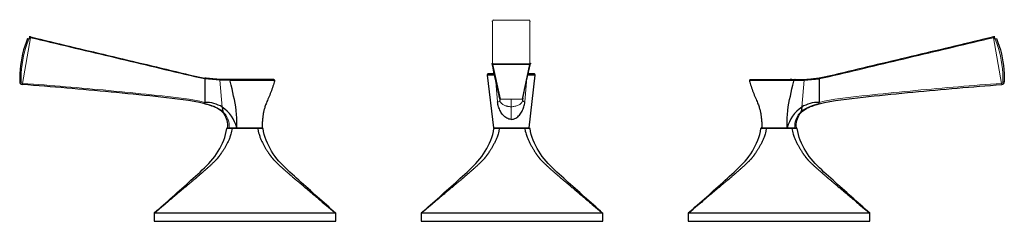
# Model space of a CAD drawing. Units: millimetres. Extents: x 6 to 966, y 257 to 636.
# Drawn here: x 222 to 591, y 561 to 636 of the extents above; entities that cross this region are included whole.
import ezdxf

# ---------------------------------------------------------------- set-up
doc = ezdxf.new("R2010")
doc.units = ezdxf.units.MM
doc.layers.get('0').update_dxf_attribs({"color": 106, "lineweight": 0})

# ---------------------------------------------------------------- blocks, each defined once
blk = doc.blocks.new('a', base_point=(166.35051, 267.639893))
at = {"color": 0, "linetype": 'Continuous', "lineweight": 0}
for p, q in [((398.759516, 635.803381), (398.95955, 635.691421)), ((398.979663, 620.25415), (398.95955, 635.691421)), ((399.247546, 636.135236), (399.096762, 636.295919)), ((399.247546, 636.135236), (412.840107, 636.135236)), ((412.840107, 636.300506), (412.840107, 636.135236)), ((412.840107, 636.135236), (412.977546, 635.83991)), ((412.977546, 635.83991), (412.956998, 620.10585)), ((413.177546, 635.804878), (412.977494, 635.80518)), ((222.934842, 612.503342), (225.926015, 629.581959)), ((225.303197, 629.018457), (224.810178, 629.238372)), ((225.92979, 629.58107), (225.99066, 629.839437)), ((586.570241, 629.58107), (586.509371, 629.839437)), ((589.565188, 612.503342), (586.574016, 629.581959)), ((587.196834, 629.018457), (587.689853, 629.238372)), ((398.979663, 620.25415), (398.78, 620.069603)), ((399.245432, 619.796758), (398.979663, 620.25415)), ((399.094833, 619.564834), (399.245432, 619.796758)), ((412.842038, 619.564834), (399.094833, 619.564834)), ((401.892579, 606.628094), (399.094833, 619.564834)), ((412.842041, 619.796758), (399.245432, 619.796758)), ((412.842038, 619.564834), (410.044204, 606.628094)), ((412.956998, 620.10585), (412.842041, 619.796758)), ((413.156998, 620.07082), (412.956949, 620.071106)), ((221.925616, 613.010448), (222.42681, 613.022627)), ((297.788415, 603.598816), (296.809912, 613.682445)), ((300.670223, 613.922373), (300.539935, 613.619533)), ((300.539935, 613.619533), (300.698117, 613.619489)), ((300.820744, 613.922411), (300.670223, 613.922373)), ((300.730044, 613.334013), (300.697644, 613.621076)), ((400.844015, 605.524628), (400.246567, 613.250993)), ((411.092858, 605.524628), (411.690241, 613.25014)), ((511.679287, 613.922411), (511.829808, 613.922373)), ((511.769986, 613.334013), (511.802387, 613.621076)), ((511.960096, 613.619533), (511.801913, 613.619489)), ((511.829808, 613.922373), (511.960096, 613.619533)), ((514.711615, 603.598816), (515.690119, 613.682445)), ((590.574415, 613.010448), (590.07322, 613.022627)), ((401.892579, 606.628094), (405.968437, 606.628094)), ((405.968437, 606.628094), (410.044204, 606.628094)), ((405.968437, 603.756172), (405.968437, 606.628094)), ((405.968437, 603.756172), (405.968437, 599.000382)), ((399.291394, 595.892986), (405.968437, 595.892986)), ((405.968437, 595.892986), (412.64548, 595.892986))]:
    blk.add_line(p, q, dxfattribs=at)
at = {"color": 0, "linetype": 'Continuous', "lineweight": 30}
for p, q in [((224.810173, 629.238368), (224.738888, 629.055679)), ((225.520609, 629.847259), (225.97182, 629.843723)), ((225.99066, 629.839437), (225.520609, 629.847259)), ((586.509371, 629.839437), (586.979421, 629.847259)), ((586.979421, 629.847259), (586.52821, 629.843723)), ((587.689858, 629.238368), (587.761143, 629.055679)), ((412.842038, 619.562028), (412.842042, 619.796758)), ((397.368437, 616.151525), (399.5833, 616.151525)), ((412.353722, 616.151525), (414.568437, 616.151525)), ((291.285311, 614.217167), (291.285179, 605.344809)), ((291.289331, 614.217167), (291.290657, 614.470292)), ((296.809912, 613.682445), (291.289331, 614.217167)), ((291.290657, 614.470292), (293.386008, 614.210024)), ((300.539935, 613.619533), (296.809912, 613.682445)), ((300.193384, 613.921482), (300.351404, 613.921778)), ((301.488472, 613.922506), (302.060422, 613.922585)), ((317.109744, 613.922935), (317.354864, 613.621614)), ((396.968437, 615.597726), (399.291394, 595.892986)), ((399.705585, 615.59773), (396.968446, 615.59773)), ((414.968427, 615.59773), (412.231449, 615.59773)), ((412.64548, 595.892986), (414.968436, 615.597726)), ((495.390286, 613.922935), (495.145166, 613.621614)), ((511.011558, 613.922506), (510.439609, 613.922585)), ((511.960096, 613.619533), (515.690119, 613.682445)), ((512.306647, 613.921482), (512.148626, 613.921778)), ((515.690119, 613.682445), (521.210699, 614.217167)), ((521.209373, 614.470292), (519.114023, 614.210024)), ((521.210699, 614.217167), (521.209373, 614.470292)), ((521.21472, 614.217167), (521.214851, 605.344809)), ((291.283581, 604.826783), (291.441588, 604.782217)), ((291.285375, 604.828457), (291.285221, 605.344796)), ((401.581394, 607.072537), (401.712347, 606.094001)), ((410.35548, 607.072537), (410.224526, 606.094001)), ((410.234089, 606.224245), (410.224627, 606.094738)), ((521.21645, 604.826783), (521.058442, 604.782217)), ((521.214655, 604.828457), (521.21481, 605.344796)), ((297.788415, 603.598816), (297.926006, 601.973543)), ((514.711615, 603.598816), (514.574025, 601.973543)), ((301.454917, 595.64878), (299.468722, 595.64878)), ((299.738284, 595.903412), (312.761747, 595.903412)), ((311.045114, 595.64878), (301.454917, 595.64878)), ((313.031309, 595.64878), (311.045114, 595.64878)), ((401.454917, 595.64878), (399.468722, 595.64878)), ((411.045114, 595.64878), (401.454917, 595.64878)), ((405.968437, 595.903412), (412.761747, 595.903412)), ((413.031309, 595.64878), (411.045114, 595.64878)), ((501.454917, 595.64878), (499.468722, 595.64878)), ((499.738284, 595.903412), (512.761747, 595.903412)), ((511.045114, 595.64878), (501.454917, 595.64878)), ((513.031309, 595.64878), (511.045114, 595.64878)), ((272.250016, 563.904663), (272.250016, 560.904661)), ((340.250016, 563.904663), (272.250016, 563.904663)), ((272.250016, 560.904661), (340.250016, 560.904661)), ((340.250016, 560.904661), (340.250016, 563.904663)), ((372.250016, 563.904663), (372.250016, 560.904661)), ((440.250016, 563.904663), (372.250016, 563.904663)), ((372.250016, 560.904661), (440.250016, 560.904661)), ((440.250016, 560.904661), (440.250016, 563.904663)), ((472.250016, 563.904663), (472.250016, 560.904661)), ((540.250016, 563.904663), (472.250016, 563.904663)), ((472.250016, 560.904661), (540.250016, 560.904661)), ((540.250016, 560.904661), (540.250016, 563.904663))]:
    blk.add_line(p, q, dxfattribs=at)
for points in [[(224.810181, 629.238342), (224.285751, 627.836731), (223.812347, 626.417236), (223.390503, 624.981873), (223.020737, 623.532349), (222.703522, 622.070618), (222.439377, 620.59845), (222.228607, 619.117737), (222.071396, 617.630371), (221.96788, 616.138367), (221.918198, 614.643555), (221.925613, 613.010437)], [(225.990662, 629.839417), (227.804062, 629.40863), (229.615128, 628.977417), (231.426041, 628.546265), (233.236771, 628.115173), (235.047592, 627.684021), (236.858673, 627.252869), (238.670013, 626.821594), (240.481567, 626.390259), (242.29332, 625.958923), (244.105209, 625.527527), (245.917236, 625.09613), (247.729355, 624.664673), (249.541534, 624.233215), (251.353745, 623.801758), (253.165939, 623.3703), (254.978088, 622.938843), (256.790222, 622.507385), (258.602356, 622.075989), (260.41452, 621.644531), (262.226715, 621.213074), (264.039001, 620.781555), (265.851379, 620.350098), (267.663849, 619.918579), (269.476471, 619.487), (271.289276, 619.05542), (273.102264, 618.623718), (274.915466, 618.192017), (276.728821, 617.760315), (278.542053, 617.328552), (280.354919, 616.896912), (282.167084, 616.465515), (283.978333, 616.034302), (285.787964, 615.60199), (287.597626, 615.176392), (289.414551, 614.792358), (291.285217, 614.47113)], [(586.509399, 629.839417), (584.695984, 629.40863), (582.884888, 628.977417), (581.073975, 628.546265), (579.263245, 628.115173), (577.452454, 627.684021), (575.641357, 627.252869), (573.830017, 626.821594), (572.018433, 626.390259), (570.206726, 625.958923), (568.394836, 625.527527), (566.582764, 625.09613), (564.770691, 624.664673), (562.958496, 624.233215), (561.146301, 623.801758), (559.334106, 623.3703), (557.521912, 622.938843), (555.709778, 622.507385), (553.897644, 622.075989), (552.08551, 621.644531), (550.273315, 621.213074), (548.46106, 620.781555), (546.648682, 620.350098), (544.836182, 619.918579), (543.02356, 619.487), (541.210754, 619.05542), (539.397766, 618.623718), (537.584534, 618.192017), (535.77124, 617.760315), (533.958008, 617.328552), (532.145142, 616.896912), (530.332947, 616.465515), (528.521729, 616.034302), (526.712036, 615.60199), (524.902405, 615.176392), (523.08551, 614.792358), (521.214783, 614.47113)], [(587.68988, 629.238342), (588.214294, 627.836731), (588.687683, 626.417236), (589.109497, 624.981873), (589.479309, 623.532349), (589.796509, 622.070618), (590.060669, 620.59845), (590.271423, 619.117737), (590.42865, 617.630371), (590.532166, 616.138367), (590.581848, 614.643555), (590.574402, 613.010437)], [(401.584106, 607.05542), (401.299438, 608.632202), (400.959778, 610.216614), (400.588318, 611.810608), (400.207703, 613.415833), (399.833801, 615.028625), (399.477417, 616.641541), (399.141754, 618.249817), (398.795044, 619.934448)], [(410.352783, 607.055481), (410.637421, 608.632202), (410.97702, 610.216248), (411.34845, 611.809814), (411.729004, 613.414612), (412.102905, 615.027161), (412.45929, 616.640198), (412.794952, 618.248718), (413.141785, 619.934204)], [(413.15686, 620.06958), (413.156403, 620.047791), (413.155182, 620.027039), (413.153351, 620.007263), (413.151031, 619.988098), (413.148285, 619.96936), (413.14505, 619.950806), (413.141357, 619.932312), (413.137238, 619.913818), (413.132721, 619.895569), (413.127899, 619.877808), (413.122833, 619.860779), (413.117615, 619.844421), (413.111908, 619.827942), (413.105347, 619.810303), (413.097321, 619.790527), (413.087067, 619.767883), (413.075256, 619.74408), (413.063721, 619.723083), (413.054993, 619.708618), (413.051636, 619.703003), (413.042206, 619.688843), (412.996429, 619.634216), (412.9021, 619.575317), (412.842041, 619.564819)], [(291.28537, 604.82843), (289.260742, 605.324646), (287.220001, 605.750122), (285.165802, 606.105042), (283.100281, 606.386475), (281.029297, 606.626038), (278.957672, 606.859375), (276.885834, 607.091003), (274.81366, 607.319458), (272.74115, 607.544678), (270.668304, 607.766968), (268.595123, 607.986145), (266.521606, 608.202209), (264.447784, 608.415222), (262.373657, 608.625183), (260.299225, 608.832092), (258.224487, 609.03595), (256.149445, 609.236694), (254.074112, 609.434387), (251.998489, 609.629028), (249.922577, 609.820618), (247.846405, 610.009094), (245.769928, 610.194519), (243.693192, 610.376892), (241.616196, 610.556213), (239.538925, 610.732483), (237.461411, 610.905701), (235.383636, 611.075867), (233.305649, 611.243042), (231.227432, 611.407104), (229.149048, 611.568115), (227.070465, 611.726135), (224.991898, 611.881104), (222.853226, 612.037354)], [(300.670227, 613.922363), (300.303253, 613.921692), (299.948242, 613.921021), (299.605255, 613.920288), (299.274597, 613.919617), (298.957306, 613.919128), (298.659363, 613.918579), (298.378754, 613.919434), (298.091309, 613.923828), (297.785187, 613.93042), (297.468292, 613.939026), (297.143402, 613.949707), (296.80896, 613.962646), (296.464752, 613.977966), (296.111237, 613.995972), (295.74884, 614.016663), (295.37796, 614.040283), (294.998993, 614.067017), (294.612244, 614.096924), (294.218079, 614.130249), (293.816895, 614.167053), (293.408997, 614.207642), (292.99472, 614.252075), (292.574524, 614.300537), (292.149292, 614.353088), (291.720184, 614.40979), (291.285309, 614.47113)], [(302.995331, 602.330322), (302.823059, 603.721558), (302.594727, 605.082581), (302.324402, 606.420715), (302.031586, 607.752686), (301.727356, 609.091919), (301.414062, 610.445496), (301.092255, 611.815857), (300.746246, 613.333984)], [(317.109741, 613.922913), (317.075836, 613.922974), (316.969971, 613.922974), (316.795807, 613.922974), (316.553589, 613.923035), (316.244904, 613.923035), (315.871674, 613.923035), (315.436371, 613.923035), (314.941559, 613.923035), (314.39035, 613.923035), (313.78653, 613.923035), (313.133972, 613.923035), (312.436859, 613.923035), (311.69989, 613.923035), (310.927917, 613.922974), (310.125031, 613.922974), (309.295654, 613.922974), (308.445679, 613.922913), (307.581299, 613.922913), (306.708618, 613.922913), (305.833374, 613.922852), (304.960693, 613.922791), (304.095764, 613.922729), (303.243805, 613.922668), (302.411377, 613.922607), (301.605774, 613.922546), (300.820374, 613.922424)], [(317.354858, 613.621643), (317.277771, 613.283508), (317.175354, 612.882629), (317.050171, 612.429749), (316.904633, 611.935547), (316.741333, 611.410706), (316.562714, 610.865967), (316.371338, 610.311951), (316.169678, 609.75885), (315.960266, 609.211182), (315.745758, 608.670837), (315.528687, 608.139709), (315.311676, 607.619629), (315.09726, 607.112427), (314.888062, 606.619995), (314.686646, 606.144104), (314.495605, 605.686646), (314.317535, 605.249512), (314.154877, 604.834412), (314.008057, 604.441101), (313.875854, 604.06781), (313.756927, 603.712708), (313.649963, 603.373901), (313.55368, 603.049561), (313.466705, 602.737854), (313.387817, 602.43689), (313.315643, 602.144775), (313.249146, 601.858215), (313.187683, 601.571228), (313.130615, 601.277954), (313.077271, 600.972412), (313.0271, 600.64917), (312.980011, 600.309875), (312.936188, 599.959961), (312.895935, 599.605591), (312.860626, 599.263062), (312.832367, 598.954102), (312.809631, 598.65918), (312.78775, 598.318787), (312.768188, 597.932983), (312.755035, 597.527283), (312.750458, 597.124268), (312.74942, 596.755371), (312.746887, 596.372681), (312.749969, 595.903442)], [(495.145172, 613.621643), (495.22226, 613.283508), (495.324677, 612.882629), (495.44986, 612.429749), (495.595398, 611.935547), (495.758698, 611.410706), (495.937317, 610.865967), (496.128693, 610.311951), (496.330353, 609.75885), (496.539764, 609.211182), (496.754272, 608.670837), (496.971344, 608.139709), (497.188354, 607.619629), (497.402771, 607.112427), (497.611969, 606.619995), (497.813385, 606.144104), (498.004425, 605.686646), (498.182495, 605.249512), (498.345154, 604.834412), (498.491974, 604.441101), (498.624176, 604.06781), (498.743103, 603.712708), (498.850067, 603.373901), (498.94635, 603.049561), (499.033325, 602.737854), (499.112213, 602.43689), (499.184387, 602.144775), (499.250885, 601.858215), (499.312347, 601.571228), (499.369415, 601.277954), (499.42276, 600.972412), (499.472931, 600.64917), (499.52002, 600.309875), (499.563843, 599.959961), (499.604095, 599.605591), (499.639404, 599.263062), (499.667664, 598.954102), (499.690399, 598.65918), (499.71228, 598.318787), (499.731842, 597.932983), (499.744995, 597.527283), (499.749573, 597.124268), (499.75061, 596.755371), (499.753143, 596.372681), (499.750061, 595.903442)], [(495.390289, 613.922913), (495.424194, 613.922974), (495.53006, 613.922974), (495.704224, 613.922974), (495.946442, 613.923035), (496.255127, 613.923035), (496.628357, 613.923035), (497.06366, 613.923035), (497.558472, 613.923035), (498.10968, 613.923035), (498.713501, 613.923035), (499.366058, 613.923035), (500.063171, 613.923035), (500.80014, 613.923035), (501.572113, 613.922974), (502.375, 613.922974), (503.204376, 613.922974), (504.054352, 613.922913), (504.918732, 613.922913), (505.791412, 613.922913), (506.666656, 613.922852), (507.539337, 613.922791), (508.404266, 613.922729), (509.256226, 613.922668), (510.088654, 613.922607), (510.894257, 613.922546), (511.679657, 613.922424)], [(509.5047, 602.330322), (509.676971, 603.721558), (509.905304, 605.082581), (510.175629, 606.420715), (510.468445, 607.752686), (510.772675, 609.091919), (511.085968, 610.445496), (511.407776, 611.815857), (511.753784, 613.333984)], [(511.829803, 613.922363), (512.196777, 613.921692), (512.551819, 613.921021), (512.894775, 613.920288), (513.225464, 613.919617), (513.542725, 613.919128), (513.840637, 613.918579), (514.121277, 613.919434), (514.408691, 613.923828), (514.714844, 613.93042), (515.031738, 613.939026), (515.356628, 613.949707), (515.691101, 613.962646), (516.035278, 613.977966), (516.388794, 613.995972), (516.751221, 614.016663), (517.12207, 614.040283), (517.501038, 614.067017), (517.887817, 614.096924), (518.281921, 614.130249), (518.683167, 614.167053), (519.091064, 614.207642), (519.50531, 614.252075), (519.925476, 614.300537), (520.350769, 614.353088), (520.779846, 614.40979), (521.214722, 614.47113)], [(521.214661, 604.82843), (523.239319, 605.324646), (525.280029, 605.750122), (527.334229, 606.105042), (529.39978, 606.386475), (531.470764, 606.626038), (533.542358, 606.859375), (535.614197, 607.091003), (537.68634, 607.319458), (539.758911, 607.544678), (541.831726, 607.766968), (543.904907, 607.986145), (545.978455, 608.202209), (548.052246, 608.415222), (550.126404, 608.625183), (552.200806, 608.832092), (554.275574, 609.03595), (556.350586, 609.236694), (558.425903, 609.434387), (560.501526, 609.629028), (562.577454, 609.820618), (564.653625, 610.009094), (566.730103, 610.194519), (568.806824, 610.376892), (570.88385, 610.556213), (572.961121, 610.732483), (575.038635, 610.905701), (577.116394, 611.075867), (579.194397, 611.243042), (581.272583, 611.407104), (583.350952, 611.568115), (585.429565, 611.726135), (587.508118, 611.881104), (589.64679, 612.037354)], [(299.75, 595.903442), (299.825775, 596.582764), (299.826843, 597.267639), (299.752411, 597.947266), (299.605408, 598.614319), (299.392731, 599.264526), (299.12146, 599.893982), (298.797882, 600.498291), (298.421753, 601.069702), (297.989655, 601.598755), (297.502563, 602.078796), (296.969238, 602.507935), (296.399139, 602.885742), (295.801056, 603.217957), (295.183502, 603.512695), (294.552673, 603.776978), (293.911987, 604.016785), (293.264496, 604.237549), (292.612427, 604.443298), (291.95575, 604.638062), (291.28537, 604.82843)], [(405.968445, 599.000366), (405.519531, 599.041809), (405.082214, 599.150696), (404.661407, 599.310242), (404.260345, 599.511047), (403.881805, 599.748291), (403.528381, 600.01947), (403.201508, 600.321228), (402.900848, 600.648926), (402.624054, 600.997253), (402.367462, 601.361023), (402.128143, 601.736023), (401.906281, 602.121582), (401.702789, 602.518005), (401.518311, 602.924744), (401.353333, 603.340454), (401.208099, 603.763855), (401.082642, 604.194153), (400.977936, 604.630615), (400.896759, 605.072144), (400.844025, 605.524597)], [(405.968445, 599.000366), (406.417358, 599.041809), (406.854645, 599.150696), (407.275452, 599.310242), (407.676514, 599.511047), (408.055084, 599.748291), (408.408508, 600.01947), (408.735382, 600.321228), (409.036041, 600.648926), (409.312836, 600.997253), (409.569427, 601.361023), (409.808746, 601.736023), (410.030579, 602.121582), (410.23407, 602.518005), (410.418549, 602.924744), (410.583557, 603.340454), (410.72879, 603.763855), (410.854248, 604.194153), (410.958954, 604.630615), (411.0401, 605.072144), (411.092865, 605.524597)], [(512.75, 595.903442), (512.674255, 596.582764), (512.673157, 597.267639), (512.74762, 597.947266), (512.894653, 598.614319), (513.1073, 599.264526), (513.378601, 599.893982), (513.702148, 600.498291), (514.078247, 601.069702), (514.510376, 601.598755), (514.997498, 602.078796), (515.530762, 602.507935), (516.100891, 602.885742), (516.698975, 603.217957), (517.316528, 603.512695), (517.947388, 603.776978), (518.588074, 604.016785), (519.235535, 604.237549), (519.887634, 604.443298), (520.544312, 604.638062), (521.214661, 604.82843)], [(303.1604, 595.90509), (303.183441, 597.152954), (303.188416, 598.399963), (303.162689, 599.643127), (303.110748, 600.88031), (302.995331, 602.330322)], [(509.33963, 595.90509), (509.316589, 597.152954), (509.311615, 598.399963), (509.337341, 599.643127), (509.389282, 600.88031), (509.5047, 602.330322)], [(301.454926, 595.648804), (301.285095, 594.60907), (301.141541, 593.962891), (301.011536, 593.477539), (300.890198, 593.073792), (300.774261, 592.720581), (300.660767, 592.400452), (300.546936, 592.101196), (300.430664, 591.813965), (300.310516, 591.532532), (300.18573, 591.253052), (300.056366, 590.973633), (299.922913, 590.694092), (299.786194, 590.415466), (299.647339, 590.139343), (299.507324, 589.867554), (299.367157, 589.601685), (299.2276, 589.343079), (299.089355, 589.09259), (298.95282, 588.850769), (298.818329, 588.617676), (298.686127, 588.393311), (298.556335, 588.177368), (298.429047, 587.969482), (298.304413, 587.76947), (298.182465, 587.576904), (298.063385, 587.391663), (297.947266, 587.21344), (297.834259, 587.042175), (297.724487, 586.877808), (297.618134, 586.720154), (297.515289, 586.569275), (297.416107, 586.425049), (297.320648, 586.287476), (297.228973, 586.156311), (297.141113, 586.031555), (297.057007, 585.913025), (296.976593, 585.800415), (296.89978, 585.693481), (296.826355, 585.591919), (296.756195, 585.495422), (296.688995, 585.403564), (296.624542, 585.315979), (296.562531, 585.232239), (296.502655, 585.151855), (296.44455, 585.074463), (296.387909, 584.999451), (296.332306, 584.926514), (296.277405, 584.855103), (296.222717, 584.78479), (296.167877, 584.714966), (296.112396, 584.645325), (296.055817, 584.575256), (295.99765, 584.504272), (295.937347, 584.431885), (295.87442, 584.357605), (295.80835, 584.280884), (295.738586, 584.201355), (295.664612, 584.118408), (295.585938, 584.031616), (295.502075, 583.940552), (295.412598, 583.844849), (295.317047, 583.744141), (295.215088, 583.638123), (295.106476, 583.52655), (294.990936, 583.409241), (294.868317, 583.286072), (294.738525, 583.157043), (294.601593, 583.022156), (294.457581, 582.88147), (294.30661, 582.735168), (294.148895, 582.583496), (293.984711, 582.426758), (293.814362, 582.265198), (293.638275, 582.099243), (293.456787, 581.92926), (293.270355, 581.755615), (293.079437, 581.578857), (292.88446, 581.399353), (292.685913, 581.217468), (292.484222, 581.033691), (292.279785, 580.848328), (292.072998, 580.661804), (291.864258, 580.474365), (291.653839, 580.286377), (291.442047, 580.097961), (291.229156, 579.909424), (291.01532, 579.720886), (290.80072, 579.532471), (290.58548, 579.344299), (290.369659, 579.156311), (290.153351, 578.968567), (289.936554, 578.781067), (289.719238, 578.593689), (289.501343, 578.406433), (289.282867, 578.219238), (289.06369, 578.03186), (288.843719, 577.844299), (288.622864, 577.656372), (288.40097, 577.467957), (288.177917, 577.27887), (287.953583, 577.088989), (287.727844, 576.898193), (287.500519, 576.706299), (287.271484, 576.513123), (287.040619, 576.318604), (286.807739, 576.122498), (286.572693, 575.924744), (286.335358, 575.725159), (286.095581, 575.52356), (285.85318, 575.319885), (285.608002, 575.113953), (285.359924, 574.905579), (285.108704, 574.694641), (284.854248, 574.481018), (284.596283, 574.264465), (284.334656, 574.044861), (284.069122, 573.822021), (283.7995, 573.595764), (283.525482, 573.365784), (283.246826, 573.131958), (282.963226, 572.893982), (282.674377, 572.651611), (282.379852, 572.40448), (282.079315, 572.152283), (281.772247, 571.894592), (281.45816, 571.631042), (281.136475, 571.361145), (280.806458, 571.084229), (280.467346, 570.799683), (280.118286, 570.506775), (279.758148, 570.20459), (279.385712, 569.89209), (278.999481, 569.567993), (278.597504, 569.230652), (278.177399, 568.878174), (277.73587, 568.50769), (277.268524, 568.11554), (276.769104, 567.696472), (276.228882, 567.243164), (275.635345, 566.745117), (274.970947, 566.187622), (274.210999, 565.549988), (273.321136, 564.803284), (272.250214, 563.904663)], [(272.309479, 563.957642), (273.167236, 564.724487), (274.024963, 565.491272), (274.88266, 566.258057), (275.740356, 567.024902), (276.598022, 567.791687), (277.455719, 568.558472), (278.313385, 569.325317), (279.171082, 570.092102), (280.028809, 570.858948), (280.886536, 571.625793), (281.744263, 572.392639), (282.602051, 573.159546), (283.459869, 573.926453), (284.317719, 574.693359), (285.175537, 575.460327), (286.032745, 576.227966), (286.888367, 576.997253), (287.741455, 577.769104), (288.591003, 578.544434), (289.435944, 579.324585), (290.274811, 580.111572), (291.106171, 580.90741), (291.928406, 581.714355), (292.735901, 582.536621), (293.519135, 583.380493), (294.268311, 584.252502), (294.973694, 585.158936), (295.63031, 586.102234), (296.24173, 587.077209), (296.812469, 588.078125), (297.346985, 589.09906), (297.844757, 590.137207), (298.296722, 591.19458), (298.692993, 592.273865), (299.024292, 593.376282), (299.28418, 594.497742), (299.468719, 595.648804)], [(311.045105, 595.648804), (311.230988, 594.60907), (311.385162, 593.962891), (311.523132, 593.477539), (311.650879, 593.073792), (311.772034, 592.720581), (311.889923, 592.400452), (312.007385, 592.101196), (312.12674, 591.813965), (312.249542, 591.532532), (312.376556, 591.253052), (312.507782, 590.973633), (312.642761, 590.694092), (312.780579, 590.415466), (312.920258, 590.139343), (313.06073, 589.867554), (313.200989, 589.601685), (313.340332, 589.343079), (313.478058, 589.09259), (313.6138, 588.850769), (313.747223, 588.617676), (313.878174, 588.393311), (314.006531, 588.177368), (314.132202, 587.969482), (314.255127, 587.76947), (314.375214, 587.576904), (314.492371, 587.391663), (314.606537, 587.21344), (314.717529, 587.042175), (314.825287, 586.877808), (314.929626, 586.720154), (315.030457, 586.569275), (315.127686, 586.425049), (315.221191, 586.287476), (315.310974, 586.156311), (315.397034, 586.031555), (315.47937, 585.913025), (315.558075, 585.800415), (315.63327, 585.693481), (315.705109, 585.591919), (315.773804, 585.495422), (315.839569, 585.403564), (315.90271, 585.315979), (315.96344, 585.232239), (316.022125, 585.151855), (316.079071, 585.074463), (316.134644, 584.999451), (316.189209, 584.926514), (316.243164, 584.855103), (316.296936, 584.78479), (316.350891, 584.714966), (316.405548, 584.645325), (316.461334, 584.575256), (316.518738, 584.504272), (316.578308, 584.431885), (316.640533, 584.357605), (316.705933, 584.280884), (316.775024, 584.201355), (316.848328, 584.118408), (316.926392, 584.031616), (317.009644, 583.940552), (317.098541, 583.844849), (317.193512, 583.744141), (317.294891, 583.638123), (317.402954, 583.52655), (317.517975, 583.409241), (317.640076, 583.286072), (317.769318, 583.157043), (317.905762, 583.022156), (318.049286, 582.88147), (318.199799, 582.735168), (318.357056, 582.583496), (318.520813, 582.426758), (318.690735, 582.265198), (318.866455, 582.099243), (319.047546, 581.92926), (319.233612, 581.755615), (319.424194, 581.578857), (319.618805, 581.399353), (319.817078, 581.217468), (320.018463, 581.033691), (320.222656, 580.848328), (320.429169, 580.661804), (320.637695, 580.474365), (320.8479, 580.286377), (321.059479, 580.097961), (321.272217, 579.909424), (321.485901, 579.720886), (321.700348, 579.532471), (321.915466, 579.344299), (322.131134, 579.156311), (322.347351, 578.968567), (322.564056, 578.781067), (322.781281, 578.593689), (322.999084, 578.406433), (323.217499, 578.219238), (323.436615, 578.03186), (323.656525, 577.844299), (323.87735, 577.656372), (324.099213, 577.467957), (324.322235, 577.27887), (324.546539, 577.088989), (324.772247, 576.898193), (324.999542, 576.706299), (325.228577, 576.513123), (325.459442, 576.318604), (325.692291, 576.122498), (325.927338, 575.924744), (326.164642, 575.725159), (326.404449, 575.52356), (326.64682, 575.319885), (326.891998, 575.113953), (327.140076, 574.905579), (327.391266, 574.694641), (327.645752, 574.481018), (327.903717, 574.264465), (328.165344, 574.044861), (328.430847, 573.822021), (328.7005, 573.595764), (328.974487, 573.365784), (329.253143, 573.131958), (329.536743, 572.893982), (329.825592, 572.651611), (330.120117, 572.40448), (330.420654, 572.152283), (330.727722, 571.894592), (331.041809, 571.631042), (331.363495, 571.361145), (331.693512, 571.084229), (332.032593, 570.799683), (332.381683, 570.506775), (332.741791, 570.20459), (333.114227, 569.89209), (333.500488, 569.567993), (333.902435, 569.230652), (334.32254, 568.878174), (334.764069, 568.50769), (335.231415, 568.11554), (335.730835, 567.696472), (336.271057, 567.243164), (336.864594, 566.745117), (337.528992, 566.187622), (338.28894, 565.549988), (339.178772, 564.803284), (340.249695, 563.904663)], [(340.190552, 563.957642), (339.332794, 564.724487), (338.475067, 565.491272), (337.617371, 566.258057), (336.759674, 567.024902), (335.902008, 567.791687), (335.044312, 568.558472), (334.186646, 569.325317), (333.328949, 570.092102), (332.471222, 570.858948), (331.613495, 571.625793), (330.755768, 572.392639), (329.89798, 573.159546), (329.040161, 573.926453), (328.182312, 574.693359), (327.324493, 575.460327), (326.467285, 576.227966), (325.611664, 576.997253), (324.758575, 577.769104), (323.909027, 578.544434), (323.064087, 579.324585), (322.22522, 580.111572), (321.39386, 580.90741), (320.571625, 581.714355), (319.76413, 582.536621), (318.980896, 583.380493), (318.23172, 584.252502), (317.526337, 585.158936), (316.86972, 586.102234), (316.258301, 587.077209), (315.687561, 588.078125), (315.153046, 589.09906), (314.655273, 590.137207), (314.203308, 591.19458), (313.807037, 592.273865), (313.475739, 593.376282), (313.215851, 594.497742), (313.031311, 595.648804)], [(401.454926, 595.648804), (401.285095, 594.60907), (401.141541, 593.962891), (401.011536, 593.477539), (400.890198, 593.073792), (400.774261, 592.720581), (400.660767, 592.400452), (400.546936, 592.101196), (400.430664, 591.813965), (400.310516, 591.532532), (400.18573, 591.253052), (400.056366, 590.973633), (399.922913, 590.694092), (399.786194, 590.415466), (399.647339, 590.139343), (399.507324, 589.867554), (399.367157, 589.601685), (399.2276, 589.343079), (399.089355, 589.09259), (398.95282, 588.850769), (398.818329, 588.617676), (398.686127, 588.393311), (398.556335, 588.177368), (398.429047, 587.969482), (398.304413, 587.76947), (398.182465, 587.576904), (398.063385, 587.391663), (397.947266, 587.21344), (397.834259, 587.042175), (397.724487, 586.877808), (397.618134, 586.720154), (397.515289, 586.569275), (397.416107, 586.425049), (397.320648, 586.287476), (397.228973, 586.156311), (397.141113, 586.031555), (397.057007, 585.913025), (396.976593, 585.800415), (396.89978, 585.693481), (396.826355, 585.591919), (396.756195, 585.495422), (396.688995, 585.403564), (396.624542, 585.315979), (396.562531, 585.232239), (396.502655, 585.151855), (396.44455, 585.074463), (396.387909, 584.999451), (396.332306, 584.926514), (396.277405, 584.855103), (396.222717, 584.78479), (396.167877, 584.714966), (396.112396, 584.645325), (396.055817, 584.575256), (395.99765, 584.504272), (395.937347, 584.431885), (395.87442, 584.357605), (395.80835, 584.280884), (395.738586, 584.201355), (395.664612, 584.118408), (395.585938, 584.031616), (395.502075, 583.940552), (395.412598, 583.844849), (395.317047, 583.744141), (395.215088, 583.638123), (395.106476, 583.52655), (394.990936, 583.409241), (394.868317, 583.286072), (394.738525, 583.157043), (394.601593, 583.022156), (394.457581, 582.88147), (394.30661, 582.735168), (394.148895, 582.583496), (393.984711, 582.426758), (393.814362, 582.265198), (393.638275, 582.099243), (393.456787, 581.92926), (393.270355, 581.755615), (393.079437, 581.578857), (392.88446, 581.399353), (392.685913, 581.217468), (392.484222, 581.033691), (392.279785, 580.848328), (392.072998, 580.661804), (391.864258, 580.474365), (391.653839, 580.286377), (391.442047, 580.097961), (391.229156, 579.909424), (391.01532, 579.720886), (390.80072, 579.532471), (390.58548, 579.344299), (390.369659, 579.156311), (390.153351, 578.968567), (389.936554, 578.781067), (389.719238, 578.593689), (389.501343, 578.406433), (389.282867, 578.219238), (389.06369, 578.03186), (388.843719, 577.844299), (388.622864, 577.656372), (388.40097, 577.467957), (388.177917, 577.27887), (387.953583, 577.088989), (387.727844, 576.898193), (387.500519, 576.706299), (387.271484, 576.513123), (387.040619, 576.318604), (386.807739, 576.122498), (386.572693, 575.924744), (386.335358, 575.725159), (386.095581, 575.52356), (385.85318, 575.319885), (385.608002, 575.113953), (385.359924, 574.905579), (385.108704, 574.694641), (384.854248, 574.481018), (384.596283, 574.264465), (384.334656, 574.044861), (384.069122, 573.822021), (383.7995, 573.595764), (383.525482, 573.365784), (383.246826, 573.131958), (382.963226, 572.893982), (382.674377, 572.651611), (382.379852, 572.40448), (382.079315, 572.152283), (381.772247, 571.894592), (381.45816, 571.631042), (381.136475, 571.361145), (380.806458, 571.084229), (380.467346, 570.799683), (380.118286, 570.506775), (379.758148, 570.20459), (379.385712, 569.89209), (378.999481, 569.567993), (378.597504, 569.230652), (378.177399, 568.878174), (377.73587, 568.50769), (377.268524, 568.11554), (376.769104, 567.696472), (376.228882, 567.243164), (375.635345, 566.745117), (374.970947, 566.187622), (374.210999, 565.549988), (373.321136, 564.803284), (372.250214, 563.904663)], [(372.309479, 563.957642), (373.167236, 564.724487), (374.024963, 565.491272), (374.88266, 566.258057), (375.740356, 567.024902), (376.598022, 567.791687), (377.455719, 568.558472), (378.313385, 569.325317), (379.171082, 570.092102), (380.028809, 570.858948), (380.886536, 571.625793), (381.744263, 572.392639), (382.602051, 573.159546), (383.459869, 573.926453), (384.317719, 574.693359), (385.175537, 575.460327), (386.032745, 576.227966), (386.888367, 576.997253), (387.741455, 577.769104), (388.591003, 578.544434), (389.435944, 579.324585), (390.274811, 580.111572), (391.106171, 580.90741), (391.928406, 581.714355), (392.735901, 582.536621), (393.519135, 583.380493), (394.268311, 584.252502), (394.973694, 585.158936), (395.63031, 586.102234), (396.24173, 587.077209), (396.812469, 588.078125), (397.346985, 589.09906), (397.844757, 590.137207), (398.296722, 591.19458), (398.692993, 592.273865), (399.024292, 593.376282), (399.28418, 594.497742), (399.468719, 595.648804)], [(411.045105, 595.648804), (411.230988, 594.60907), (411.385162, 593.962891), (411.523132, 593.477539), (411.650879, 593.073792), (411.772034, 592.720581), (411.889923, 592.400452), (412.007385, 592.101196), (412.12674, 591.813965), (412.249542, 591.532532), (412.376556, 591.253052), (412.507782, 590.973633), (412.642761, 590.694092), (412.780579, 590.415466), (412.920258, 590.139343), (413.06073, 589.867554), (413.200989, 589.601685), (413.340332, 589.343079), (413.478058, 589.09259), (413.6138, 588.850769), (413.747223, 588.617676), (413.878174, 588.393311), (414.006531, 588.177368), (414.132202, 587.969482), (414.255127, 587.76947), (414.375214, 587.576904), (414.492371, 587.391663), (414.606537, 587.21344), (414.717529, 587.042175), (414.825287, 586.877808), (414.929626, 586.720154), (415.030457, 586.569275), (415.127686, 586.425049), (415.221191, 586.287476), (415.310974, 586.156311), (415.397034, 586.031555), (415.47937, 585.913025), (415.558075, 585.800415), (415.63327, 585.693481), (415.705109, 585.591919), (415.773804, 585.495422), (415.839569, 585.403564), (415.90271, 585.315979), (415.96344, 585.232239), (416.022125, 585.151855), (416.079071, 585.074463), (416.134644, 584.999451), (416.189209, 584.926514), (416.243164, 584.855103), (416.296936, 584.78479), (416.350891, 584.714966), (416.405548, 584.645325), (416.461334, 584.575256), (416.518738, 584.504272), (416.578308, 584.431885), (416.640533, 584.357605), (416.705933, 584.280884), (416.775024, 584.201355), (416.848328, 584.118408), (416.926392, 584.031616), (417.009644, 583.940552), (417.098541, 583.844849), (417.193512, 583.744141), (417.294891, 583.638123), (417.402954, 583.52655), (417.517975, 583.409241), (417.640076, 583.286072), (417.769318, 583.157043), (417.905762, 583.022156), (418.049286, 582.88147), (418.199799, 582.735168), (418.357056, 582.583496), (418.520813, 582.426758), (418.690735, 582.265198), (418.866455, 582.099243), (419.047546, 581.92926), (419.233612, 581.755615), (419.424194, 581.578857), (419.618805, 581.399353), (419.817078, 581.217468), (420.018463, 581.033691), (420.222656, 580.848328), (420.429169, 580.661804), (420.637695, 580.474365), (420.8479, 580.286377), (421.059479, 580.097961), (421.272217, 579.909424), (421.485901, 579.720886), (421.700348, 579.532471), (421.915466, 579.344299), (422.131134, 579.156311), (422.347351, 578.968567), (422.564056, 578.781067), (422.781281, 578.593689), (422.999084, 578.406433), (423.217499, 578.219238), (423.436615, 578.03186), (423.656525, 577.844299), (423.87735, 577.656372), (424.099213, 577.467957), (424.322235, 577.27887), (424.546539, 577.088989), (424.772247, 576.898193), (424.999542, 576.706299), (425.228577, 576.513123), (425.459442, 576.318604), (425.692291, 576.122498), (425.927338, 575.924744), (426.164642, 575.725159), (426.404449, 575.52356), (426.64682, 575.319885), (426.891998, 575.113953), (427.140076, 574.905579), (427.391266, 574.694641), (427.645752, 574.481018), (427.903717, 574.264465), (428.165344, 574.044861), (428.430847, 573.822021), (428.7005, 573.595764), (428.974487, 573.365784), (429.253143, 573.131958), (429.536743, 572.893982), (429.825592, 572.651611), (430.120117, 572.40448), (430.420654, 572.152283), (430.727722, 571.894592), (431.041809, 571.631042), (431.363495, 571.361145), (431.693512, 571.084229), (432.032593, 570.799683), (432.381683, 570.506775), (432.741791, 570.20459), (433.114227, 569.89209), (433.500488, 569.567993), (433.902435, 569.230652), (434.32254, 568.878174), (434.764069, 568.50769), (435.231415, 568.11554), (435.730835, 567.696472), (436.271057, 567.243164), (436.864594, 566.745117), (437.528992, 566.187622), (438.28894, 565.549988), (439.178772, 564.803284), (440.249695, 563.904663)], [(440.190552, 563.957642), (439.332794, 564.724487), (438.475067, 565.491272), (437.617371, 566.258057), (436.759674, 567.024902), (435.902008, 567.791687), (435.044312, 568.558472), (434.186646, 569.325317), (433.328949, 570.092102), (432.471222, 570.858948), (431.613495, 571.625793), (430.755768, 572.392639), (429.89798, 573.159546), (429.040161, 573.926453), (428.182312, 574.693359), (427.324493, 575.460327), (426.467285, 576.227966), (425.611664, 576.997253), (424.758575, 577.769104), (423.909027, 578.544434), (423.064087, 579.324585), (422.22522, 580.111572), (421.39386, 580.90741), (420.571625, 581.714355), (419.76413, 582.536621), (418.980896, 583.380493), (418.23172, 584.252502), (417.526337, 585.158936), (416.86972, 586.102234), (416.258301, 587.077209), (415.687561, 588.078125), (415.153046, 589.09906), (414.655273, 590.137207), (414.203308, 591.19458), (413.807037, 592.273865), (413.475739, 593.376282), (413.215851, 594.497742), (413.031311, 595.648804)], [(501.454926, 595.648804), (501.285095, 594.60907), (501.141541, 593.962891), (501.011536, 593.477539), (500.890198, 593.073792), (500.774261, 592.720581), (500.660767, 592.400452), (500.546936, 592.101196), (500.430664, 591.813965), (500.310516, 591.532532), (500.18573, 591.253052), (500.056366, 590.973633), (499.922913, 590.694092), (499.786194, 590.415466), (499.647339, 590.139343), (499.507324, 589.867554), (499.367157, 589.601685), (499.2276, 589.343079), (499.089355, 589.09259), (498.95282, 588.850769), (498.818329, 588.617676), (498.686127, 588.393311), (498.556335, 588.177368), (498.429047, 587.969482), (498.304413, 587.76947), (498.182465, 587.576904), (498.063385, 587.391663), (497.947266, 587.21344), (497.834259, 587.042175), (497.724487, 586.877808), (497.618134, 586.720154), (497.515289, 586.569275), (497.416107, 586.425049), (497.320648, 586.287476), (497.228973, 586.156311), (497.141113, 586.031555), (497.057007, 585.913025), (496.976593, 585.800415), (496.89978, 585.693481), (496.826355, 585.591919), (496.756195, 585.495422), (496.688995, 585.403564), (496.624542, 585.315979), (496.562531, 585.232239), (496.502655, 585.151855), (496.44455, 585.074463), (496.387909, 584.999451), (496.332306, 584.926514), (496.277405, 584.855103), (496.222717, 584.78479), (496.167877, 584.714966), (496.112396, 584.645325), (496.055817, 584.575256), (495.99765, 584.504272), (495.937347, 584.431885), (495.87442, 584.357605), (495.80835, 584.280884), (495.738586, 584.201355), (495.664612, 584.118408), (495.585938, 584.031616), (495.502075, 583.940552), (495.412598, 583.844849), (495.317047, 583.744141), (495.215088, 583.638123), (495.106476, 583.52655), (494.990936, 583.409241), (494.868317, 583.286072), (494.738525, 583.157043), (494.601593, 583.022156), (494.457581, 582.88147), (494.30661, 582.735168), (494.148895, 582.583496), (493.984711, 582.426758), (493.814362, 582.265198), (493.638275, 582.099243), (493.456787, 581.92926), (493.270355, 581.755615), (493.079437, 581.578857), (492.88446, 581.399353), (492.685913, 581.217468), (492.484222, 581.033691), (492.279785, 580.848328), (492.072998, 580.661804), (491.864258, 580.474365), (491.653839, 580.286377), (491.442047, 580.097961), (491.229156, 579.909424), (491.01532, 579.720886), (490.80072, 579.532471), (490.58548, 579.344299), (490.369659, 579.156311), (490.153351, 578.968567), (489.936554, 578.781067), (489.719238, 578.593689), (489.501343, 578.406433), (489.282867, 578.219238), (489.06369, 578.03186), (488.843719, 577.844299), (488.622864, 577.656372), (488.40097, 577.467957), (488.177917, 577.27887), (487.953583, 577.088989), (487.727844, 576.898193), (487.500519, 576.706299), (487.271484, 576.513123), (487.040619, 576.318604), (486.807739, 576.122498), (486.572693, 575.924744), (486.335358, 575.725159), (486.095581, 575.52356), (485.85318, 575.319885), (485.608002, 575.113953), (485.359924, 574.905579), (485.108704, 574.694641), (484.854248, 574.481018), (484.596283, 574.264465), (484.334656, 574.044861), (484.069122, 573.822021), (483.7995, 573.595764), (483.525482, 573.365784), (483.246826, 573.131958), (482.963226, 572.893982), (482.674377, 572.651611), (482.379852, 572.40448), (482.079315, 572.152283), (481.772247, 571.894592), (481.45816, 571.631042), (481.136475, 571.361145), (480.806458, 571.084229), (480.467346, 570.799683), (480.118286, 570.506775), (479.758148, 570.20459), (479.385712, 569.89209), (478.999481, 569.567993), (478.597504, 569.230652), (478.177399, 568.878174), (477.73587, 568.50769), (477.268524, 568.11554), (476.769104, 567.696472), (476.228882, 567.243164), (475.635345, 566.745117), (474.970947, 566.187622), (474.210999, 565.549988), (473.321136, 564.803284), (472.250214, 563.904663)], [(472.309479, 563.957642), (473.167236, 564.724487), (474.024963, 565.491272), (474.88266, 566.258057), (475.740356, 567.024902), (476.598022, 567.791687), (477.455719, 568.558472), (478.313385, 569.325317), (479.171082, 570.092102), (480.028809, 570.858948), (480.886536, 571.625793), (481.744263, 572.392639), (482.602051, 573.159546), (483.459869, 573.926453), (484.317719, 574.693359), (485.175537, 575.460327), (486.032745, 576.227966), (486.888367, 576.997253), (487.741455, 577.769104), (488.591003, 578.544434), (489.435944, 579.324585), (490.274811, 580.111572), (491.106171, 580.90741), (491.928406, 581.714355), (492.735901, 582.536621), (493.519135, 583.380493), (494.268311, 584.252502), (494.973694, 585.158936), (495.63031, 586.102234), (496.24173, 587.077209), (496.812469, 588.078125), (497.346985, 589.09906), (497.844757, 590.137207), (498.296722, 591.19458), (498.692993, 592.273865), (499.024292, 593.376282), (499.28418, 594.497742), (499.468719, 595.648804)], [(511.045105, 595.648804), (511.230988, 594.60907), (511.385162, 593.962891), (511.523132, 593.477539), (511.650879, 593.073792), (511.772034, 592.720581), (511.889923, 592.400452), (512.007385, 592.101196), (512.12677, 591.813965), (512.249573, 591.532532), (512.376526, 591.253052), (512.507812, 590.973633), (512.642761, 590.694092), (512.780579, 590.415466), (512.920288, 590.139343), (513.06073, 589.867554), (513.200989, 589.601685), (513.340332, 589.343079), (513.478088, 589.09259), (513.61377, 588.850769), (513.747253, 588.617676), (513.878174, 588.393311), (514.006531, 588.177368), (514.132202, 587.969482), (514.255127, 587.76947), (514.375183, 587.576904), (514.492371, 587.391663), (514.606506, 587.21344), (514.717529, 587.042175), (514.825256, 586.877808), (514.929626, 586.720154), (515.030457, 586.569275), (515.127686, 586.425049), (515.221191, 586.287476), (515.310974, 586.156311), (515.397034, 586.031555), (515.47937, 585.913025), (515.558044, 585.800415), (515.63324, 585.693481), (515.705139, 585.591919), (515.773804, 585.495422), (515.8396, 585.403564), (515.90271, 585.315979), (515.96344, 585.232239), (516.022095, 585.151855), (516.079102, 585.074463), (516.134644, 584.999451), (516.189209, 584.926514), (516.243164, 584.855103), (516.296936, 584.78479), (516.350891, 584.714966), (516.405518, 584.645325), (516.461304, 584.575256), (516.518738, 584.504272), (516.578308, 584.431885), (516.640503, 584.357605), (516.705933, 584.280884), (516.775024, 584.201355), (516.848328, 584.118408), (516.926392, 584.031616), (517.009644, 583.940552), (517.098572, 583.844849), (517.193542, 583.744141), (517.294861, 583.638123), (517.402954, 583.52655), (517.517944, 583.409241), (517.640076, 583.286072), (517.769348, 583.157043), (517.905762, 583.022156), (518.049316, 582.88147), (518.199768, 582.735168), (518.357056, 582.583496), (518.520813, 582.426758), (518.690735, 582.265198), (518.866455, 582.099243), (519.047546, 581.92926), (519.233582, 581.755615), (519.424194, 581.578857), (519.618835, 581.399353), (519.817078, 581.217468), (520.018494, 581.033691), (520.222656, 580.848328), (520.429199, 580.661804), (520.637695, 580.474365), (520.8479, 580.286377), (521.059509, 580.097961), (521.272217, 579.909424), (521.485901, 579.720886), (521.700317, 579.532471), (521.915466, 579.344299), (522.131165, 579.156311), (522.347351, 578.968567), (522.564026, 578.781067), (522.781311, 578.593689), (522.999084, 578.406433), (523.217468, 578.219238), (523.436584, 578.03186), (523.656555, 577.844299), (523.87738, 577.656372), (524.099243, 577.467957), (524.322205, 577.27887), (524.546509, 577.088989), (524.772278, 576.898193), (524.999573, 576.706299), (525.228577, 576.513123), (525.459412, 576.318604), (525.692322, 576.122498), (525.927307, 575.924744), (526.164673, 575.725159), (526.404419, 575.52356), (526.646851, 575.319885), (526.891968, 575.113953), (527.140076, 574.905579), (527.391296, 574.694641), (527.645752, 574.481018), (527.903687, 574.264465), (528.165344, 574.044861), (528.430847, 573.822021), (528.7005, 573.595764), (528.974487, 573.365784), (529.253174, 573.131958), (529.536743, 572.893982), (529.825623, 572.651611), (530.120117, 572.40448), (530.420654, 572.152283), (530.727722, 571.894592), (531.041809, 571.631042), (531.363525, 571.361145), (531.693481, 571.084229), (532.032593, 570.799683), (532.381653, 570.506775), (532.741821, 570.20459), (533.114258, 569.89209), (533.500488, 569.567993), (533.902466, 569.230652), (534.322571, 568.878174), (534.764038, 568.50769), (535.231384, 568.11554), (535.730835, 567.696472), (536.271057, 567.243164), (536.864563, 566.745117), (537.528992, 566.187622), (538.28894, 565.549988), (539.178772, 564.803284), (540.249695, 563.904663)], [(540.190552, 563.957642), (539.332825, 564.724487), (538.475098, 565.491272), (537.617371, 566.258057), (536.759705, 567.024902), (535.901978, 567.791687), (535.044312, 568.558472), (534.186646, 569.325317), (533.328918, 570.092102), (532.471252, 570.858948), (531.613525, 571.625793), (530.755737, 572.392639), (529.89801, 573.159546), (529.040161, 573.926453), (528.182312, 574.693359), (527.324463, 575.460327), (526.467285, 576.227966), (525.611633, 576.997253), (524.758606, 577.769104), (523.908997, 578.544434), (523.064087, 579.324585), (522.22522, 580.111572), (521.39386, 580.90741), (520.571655, 581.714355), (519.764099, 582.536621), (518.980896, 583.380493), (518.231689, 584.252502), (517.526306, 585.158936), (516.869751, 586.102234), (516.258301, 587.077209), (515.687561, 588.078125), (515.153076, 589.09906), (514.655273, 590.137207), (514.203308, 591.19458), (513.807068, 592.273865), (513.475708, 593.376282), (513.215881, 594.497742), (513.031311, 595.648804)]]:
    blk.add_lwpolyline(points, dxfattribs=at)
at = {"color": 0, "linetype": 'Continuous', "lineweight": 0}
for points in [[(222.427582, 612.990967), (222.422882, 614.62384), (222.483414, 616.255554), (222.607834, 617.883667), (222.797455, 619.505432), (223.053513, 621.118591), (223.37291, 622.720276), (223.755936, 624.307922), (224.202774, 625.879211), (224.71199, 627.431885), (225.303192, 629.018433)], [(225.92601, 629.58197), (227.791397, 629.137817), (229.656693, 628.696167), (231.521637, 628.252563), (233.386627, 627.808838), (235.251846, 627.365662), (237.117157, 626.922302), (238.982559, 626.478943), (240.848083, 626.035645), (242.713715, 625.592285), (244.579453, 625.148987), (246.445267, 624.705688), (248.311172, 624.262268), (250.177155, 623.818909), (252.043213, 623.375488), (253.909332, 622.932007), (255.775497, 622.488525), (257.641724, 622.044922), (259.507965, 621.601318), (261.374237, 621.157593), (263.24054, 620.713745), (265.106873, 620.269836), (266.973206, 619.825867), (268.839569, 619.381958), (270.705933, 618.937988), (272.572327, 618.494019), (274.43869, 618.049866), (276.304993, 617.605591), (278.171234, 617.16095), (280.037354, 616.715942), (281.903534, 616.27124), (283.769958, 615.827515), (285.635651, 615.381104), (287.503265, 614.942444), (289.379913, 614.5448), (291.285309, 614.217773)], [(586.574036, 629.58197), (584.708618, 629.137817), (582.843323, 628.696167), (580.978394, 628.252563), (579.113403, 627.808838), (577.248169, 627.365662), (575.382874, 626.922302), (573.517456, 626.478943), (571.651917, 626.035645), (569.786316, 625.592285), (567.920593, 625.148987), (566.054749, 624.705688), (564.188843, 624.262268), (562.322876, 623.818909), (560.456848, 623.375488), (558.590698, 622.932007), (556.724548, 622.488525), (554.858337, 622.044922), (552.992065, 621.601318), (551.125793, 621.157593), (549.25946, 620.713745), (547.393188, 620.269836), (545.526855, 619.825867), (543.660461, 619.381958), (541.794067, 618.937988), (539.927734, 618.494019), (538.06134, 618.049866), (536.195007, 617.605591), (534.328796, 617.16095), (532.462646, 616.715942), (530.596497, 616.27124), (528.730103, 615.827515), (526.86438, 615.381104), (524.996765, 614.942444), (523.120117, 614.5448), (521.214722, 614.217773)], [(590.072449, 612.990967), (590.077148, 614.62384), (590.016602, 616.255554), (589.892212, 617.883667), (589.702576, 619.505432), (589.446533, 621.118591), (589.127136, 622.720276), (588.74408, 624.307922), (588.297241, 625.879211), (587.788025, 627.431885), (587.196838, 629.018433)], [(222.853226, 612.037354), (222.867783, 612.0401), (222.874847, 612.051208), (222.87886, 612.07019), (222.883255, 612.096497), (222.887985, 612.129761), (222.893127, 612.169495), (222.898407, 612.215027), (222.903503, 612.265625), (222.90831, 612.320557), (222.913727, 612.378784), (222.921982, 612.439331), (222.934845, 612.503357)], [(291.285187, 605.344788), (289.322083, 605.823853), (287.343994, 606.236694), (285.353302, 606.583862), (283.351898, 606.86261), (281.344604, 607.096191), (279.336639, 607.32373), (277.328369, 607.548584), (275.319824, 607.770996), (273.310883, 607.989868), (271.301666, 608.205994), (269.292084, 608.418945), (267.282196, 608.628845), (265.272003, 608.835754), (263.261505, 609.039612), (261.250671, 609.240479), (259.239563, 609.438293), (257.228149, 609.633118), (255.216476, 609.824951), (253.204498, 610.013794), (251.192261, 610.199707), (249.179749, 610.382629), (247.166962, 610.562622), (245.153915, 610.739685), (243.140625, 610.913879), (241.127075, 611.085205), (239.113297, 611.253662), (237.099274, 611.419312), (235.085037, 611.582092), (233.070587, 611.742065), (231.055954, 611.899414), (229.041138, 612.053711), (227.02626, 612.206482), (225.011383, 612.355347), (222.934845, 612.503357)], [(317.354858, 613.621643), (317.315826, 613.621643), (317.19931, 613.621643), (317.006256, 613.621704), (316.737762, 613.621704), (316.395844, 613.621704), (315.982971, 613.621704), (315.501648, 613.621704), (314.955444, 613.621704), (314.34845, 613.621704), (313.684875, 613.621704), (312.969055, 613.621704), (312.206116, 613.621704), (311.401398, 613.621704), (310.560608, 613.621643), (309.689575, 613.621643), (308.794525, 613.621643), (307.881561, 613.621582), (306.957153, 613.621582), (306.027924, 613.621521), (305.100311, 613.621521), (304.180786, 613.62146), (303.275665, 613.621399), (302.391266, 613.621277), (301.533875, 613.621216), (300.697632, 613.621094)], [(495.145172, 613.621643), (495.184204, 613.621643), (495.30072, 613.621643), (495.493774, 613.621704), (495.762268, 613.621704), (496.104187, 613.621704), (496.517059, 613.621704), (496.998383, 613.621704), (497.544586, 613.621704), (498.151581, 613.621704), (498.815155, 613.621704), (499.530975, 613.621704), (500.293915, 613.621704), (501.098633, 613.621704), (501.939423, 613.621643), (502.810455, 613.621643), (503.705505, 613.621643), (504.618469, 613.621582), (505.542877, 613.621582), (506.472107, 613.621521), (507.399719, 613.621521), (508.319244, 613.62146), (509.224365, 613.621399), (510.108765, 613.621277), (510.966156, 613.621216), (511.802399, 613.621094)], [(521.214844, 605.344788), (523.177917, 605.823853), (525.156006, 606.236694), (527.146729, 606.583862), (529.148132, 606.86261), (531.155457, 607.096191), (533.163391, 607.32373), (535.171692, 607.548584), (537.180237, 607.770996), (539.189148, 607.989868), (541.198364, 608.205994), (543.207947, 608.418945), (545.217834, 608.628845), (547.228027, 608.835754), (549.238525, 609.039612), (551.249329, 609.240479), (553.260437, 609.438293), (555.271851, 609.633118), (557.283569, 609.824951), (559.295532, 610.013794), (561.3078, 610.199707), (563.320312, 610.382629), (565.333069, 610.562622), (567.34613, 610.739685), (569.359436, 610.913879), (571.372925, 611.085205), (573.386719, 611.253662), (575.400757, 611.419312), (577.414978, 611.582092), (579.429443, 611.742065), (581.444092, 611.899414), (583.458923, 612.053711), (585.473755, 612.206482), (587.488647, 612.355347), (589.565186, 612.503357)], [(589.64679, 612.037354), (589.632263, 612.0401), (589.625183, 612.051208), (589.621155, 612.07019), (589.61676, 612.096497), (589.612061, 612.129761), (589.606934, 612.169495), (589.601624, 612.215027), (589.596497, 612.265625), (589.591736, 612.320557), (589.586304, 612.378784), (589.578064, 612.439331), (589.565186, 612.503357)], [(401.701233, 606.246338), (401.745453, 605.909302), (401.861755, 605.582703), (402.043091, 605.282532), (402.273102, 605.018127), (402.533569, 604.791504), (402.80896, 604.600525), (403.08667, 604.44165), (403.356506, 604.311096), (403.610901, 604.205139), (403.845001, 604.119995), (404.056305, 604.052063), (404.244354, 603.998047), (404.410309, 603.9552), (404.556671, 603.920898), (404.68689, 603.893188), (404.805115, 603.870178), (404.915833, 603.850525), (405.023651, 603.833069), (405.132935, 603.817078), (405.247559, 603.802124), (405.370544, 603.78833), (405.503876, 603.77594), (405.648041, 603.765808), (405.801727, 603.75885), (405.968445, 603.756165)], [(410.235657, 606.246338), (410.192322, 605.912964), (410.080231, 605.593445), (409.908234, 605.302368), (409.691284, 605.045715), (409.443024, 604.82251), (409.172577, 604.628906), (408.887054, 604.46106), (408.590149, 604.315491), (408.284241, 604.189087), (407.9711, 604.080139), (407.652039, 603.987244), (407.327606, 603.909485), (406.998199, 603.84668), (406.664185, 603.799133), (406.326263, 603.768188), (405.968445, 603.756165)]]:
    blk.add_lwpolyline(points, dxfattribs=at)
for centre, radius, start, end in [((399.360425, 635.746639), 0.404659, 106.197325, 187.842767), ((222.924866, 613.001525), 0.497398, 181.216762, 271.146447), ((589.575165, 613.001525), 0.497398, 268.853553, 358.783238), ((400.953115, 606.26497), 0.748338, 261.617035, 358.574356), ((402.088272, 607.10447), 0.515004, 175.049947, 247.66734), ((409.848575, 607.104519), 0.515025, 292.323922, 4.944294), ((410.988716, 606.270858), 0.753463, 181.863859, 277.944753), ((293.112872, 596.545031), 7.254999, 354.926299, 48.438535), ((519.387158, 596.545031), 7.254999, 131.561465, 185.073701)]:
    blk.add_arc(centre, radius, start, end, dxfattribs=at)
at = {"color": 0, "linetype": 'Continuous', "lineweight": 30}
for centre, radius, start, end in [((225.923739, 628.958535), 0.623428, 89.790788, 174.484453), ((586.576292, 628.958535), 0.623428, 5.515547, 90.209212), ((399.251339, 620.013018), 0.474724, 173.154284, 250.750757), ((397.552232, 615.597426), 0.583785, 108.350551, 179.970163), ((414.384642, 615.597426), 0.583785, 0.029838, 71.649448), ((222.92536, 613.034777), 1.00004, 181.394066, 265.863558), ((589.574671, 613.034777), 1.00004, 274.136442, 358.605934), ((291.709783, 593.941839), 11.410826, 57.811432, 92.131514), ((288.00727, 588.052837), 17.092905, 54.529491, 78.943222), ((524.492761, 588.052837), 17.092905, 101.056778, 125.470509), ((520.790247, 593.941839), 11.410826, 87.868486, 122.188568), ((290.08417, 592.497565), 13.512703, 14.598993, 55.23943), ((522.41586, 592.497565), 13.512703, 124.76057, 165.401007), ((299.738284, 595.633412), 0.27, 90, 176.737068), ((499.738284, 595.633412), 0.27, 90, 176.737068)]:
    blk.add_arc(centre, radius, start, end, dxfattribs=at)
at = {"color": 0, "linetype": 'Continuous', "lineweight": 0, "extrusion": (0, 0, -1)}
blk.add_ellipse((300.819979, 613.672415), major_axis=(0.000042, -0.25), ratio=0.500026, start_param=1.3640513245, end_param=3.1451402478, dxfattribs=at)
at = {"color": 0, "linetype": 'Continuous', "lineweight": 0}
blk.add_ellipse((511.680051, 613.672415), major_axis=(-0.000042, -0.25), ratio=0.500026, start_param=1.3640513245, end_param=3.1451402478, dxfattribs=at)

msp = doc.modelspace()

# ---------------------------------------------------------------- block references
at = {"color": 7, "linetype": 'Continuous', "lineweight": 0, "true_color": 0xf7f7f7}
msp.add_blockref('a', (166.35051, 267.639893), dxfattribs=at)

doc.saveas('drawing.dxf')
